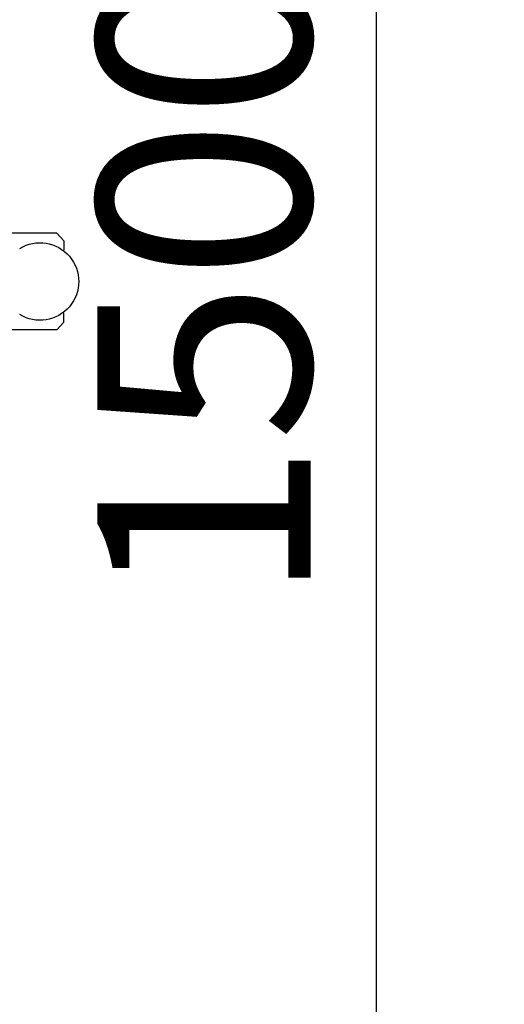
# Model space of a CAD drawing. Units: millimetres. Extents: x 14398 to 53433, y -1266 to 81661.
# Drawn here: x 19024 to 19263, y -142 to 343 of the extents above; entities that cross this region are included whole.
import ezdxf

# ---------------------------------------------------------------- set-up
doc = ezdxf.new("R2010")
doc.units = ezdxf.units.MM
doc.header["$LTSCALE"] = 200
doc.layers.add('2ddim', color=7, linetype='Continuous')
doc.layers.add('72_HWAP_INSERT', color=7, linetype='Continuous')
doc.styles.add('Trebuchet', font='trebuc.TTF')
doc.dimstyles.new('MM', dxfattribs={"dimscale": 350, "dimtxt": 0.3, "dimasz": 0.18, "dimexe": 0.18, "dimexo": 0.0625, "dimgap": 0.09, "dimtad": 1, "dimtoh": 1, "dimdec": 0, "dimzin": 0, "dimdsep": 46, "dimtxsty": 'Trebuchet', "dimcen": 0.09, "dimclrd": 11, "dimclre": 11, "dimclrt": 2, "dimadec": 0, "dimazin": 0, "dimtfac": 1, "dimtdec": 0, "dimtofl": 0, "dimtmove": 0, "dimatfit": 3, "dimfxl": 0, "dimtolj": 1, "dimtzin": 0, "dimarcsym": 0})

# ---------------------------------------------------------------- blocks, each defined once
blk = doc.blocks.new('72HCSS2SZT-XX-XXXMA1-SEAT')
for p, q in [((-0.34864, 0.01981), (-0.34508, 0.02361)), ((-0.34864, 0.01981), (-0.34864, 0.01524)), ((-0.34508, 0.02361), (-0.29221, 0.02361)), ((-0.34864, -0.0203), (-0.34864, -0.01573)), ((-0.34864, -0.0203), (-0.34508, -0.0241)), ((-0.34508, -0.0241), (-0.29221, -0.0241))]:
    blk.add_line(p, q)
blk.add_arc((-0.33683, -0.00025), 0.01911, 58.5325, 301.4675)
blk = doc.blocks.new('72hwap_ss2003B6FF5B8DC4CE0A7083B6704F1AEF4')
blk.add_blockref('72HCSS2SZT-XX-XXXMA1-SEAT', (0, 0))
blk = doc.blocks.new('XCAD03A00D9902E3A11C8442BBCB62339A1984')
at = {"color": 7}
blk.add_blockref('72hwap_ss2003B6FF5B8DC4CE0A7083B6704F1AEF4', (0, 0), dxfattribs=at)
blk = doc.blocks.new('*D107')
at = {"layer": '2ddim', "color": 11, "lineweight": -2}
for p, q in [((18348.33, 964.16), (19262.61, 964.16)), ((19199.61, -472.84), (19199.61, 901.16)), ((18348.33, -535.84), (19262.61, -535.84))]:
    blk.add_line(p, q, dxfattribs=at)
at = {"layer": '2ddim', "color": 11}
for points in [[(19189.11, 901.16), (19210.11, 901.16), (19199.61, 964.16)], [(19189.11, -472.84), (19210.11, -472.84), (19199.61, -535.84)]]:
    blk.add_solid(points, dxfattribs=at)
at = {"layer": 'Defpoints', "color": 0}
for p in [(18326.45, 964.16), (19199.61, 964.16), (18326.45, -535.84)]:
    blk.add_point(p, dxfattribs=at)
at = {"layer": '2ddim', "color": 2, "insert": (19114.69, 214.16), "char_height": 105, "attachment_point": 5, "rotation": 90, "style": 'Trebuchet'}
blk.add_mtext('\\A1;1500', dxfattribs=at)

msp = doc.modelspace()

# ---------------------------------------------------------------- block references
at = {"layer": '72_HWAP_INSERT', "xscale": -999.9999999990687, "yscale": 999.9999999990687, "zscale": 999.9999999989606}
msp.add_blockref('XCAD03A00D9902E3A11C8442BBCB62339A1984', (18697.06, 213.92, 0), dxfattribs=at)

# ---------------------------------------------------------------- dimensions: what is measured, and where the dimension line sits
at = {"layer": '2ddim'}
dim = msp.add_linear_dim(base=(19199.61, 964.16, 0), p1=(18326.45, -535.84, 0), p2=(18326.45, 964.16, 0), angle=90, dimstyle='MM', dxfattribs=at)
dim.commit()
dim.dimension.update_dxf_attribs({"geometry": '*D107', "text_midpoint": (19114.69, 214.16, 0)})

doc.saveas('drawing.dxf')
